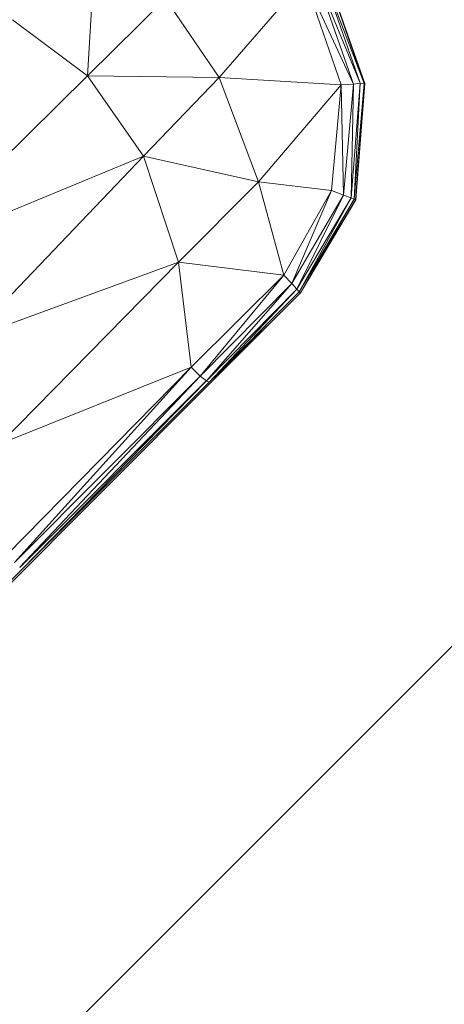
# Model space of a CAD drawing. Extents: x 39 to 902, y 12 to 799.
# Drawn here: x 315 to 316, y 107 to 110 of the extents above; entities that cross this region are included whole.
import ezdxf

# ---------------------------------------------------------------- set-up
doc = ezdxf.new("R2010")
doc.units = 0
doc.header["$LTSCALE"] = 48
doc.header["$MEASUREMENT"] = 0
doc.layers.add('4WALL1', color=8, linetype='CONTINUOUS')
doc.layers.add('G-IMPT', color=8, linetype='CONTINUOUS', lineweight=9)

# ---------------------------------------------------------------- blocks, each defined once
blk = doc.blocks.new('Room1-Kitchen_skb - Room1-Kitchen_skp-579108-Electrical Plan-flat-1')
at = {"layer": 'G-IMPT'}
for p, q in [((-14.9408, -145.8041), (-36.5844, -167.4478)), ((-25.3885, -153.4198), (-25.3634, -153.0112)), ((-24.582, -153.4446), (-24.6986, -153.1105)), ((-24.6986, -153.1105), (-24.5615, -153.4423)), ((-24.6815, -153.0984), (-24.5501, -153.443)), ((-24.6815, -153.0984), (-24.5615, -153.4423)), ((-24.6714, -153.0937), (-24.5501, -153.443)), ((-24.6702, -153.0922), (-24.548, -153.4427)), ((-24.5481, -153.4427), (-24.6702, -153.0923)), ((-24.9889, -153.4246), (-24.7301, -153.1269)), ((-24.7301, -153.1269), (-24.582, -153.4446)), ((-24.7301, -153.1269), (-24.6196, -153.4468)), ((-25.1517, -153.1861), (-25.3885, -153.4198)), ((-25.1517, -153.1861), (-24.9889, -153.4246)), ((-25.615, -153.2498), (-25.3885, -153.4198)), ((-25.9337, -153.9574), (-25.3885, -153.4198)), ((-25.3885, -153.4198), (-24.9889, -153.4246)), ((-25.3885, -153.4198), (-25.2181, -153.6626)), ((-24.9889, -153.4246), (-25.2181, -153.6626)), ((-24.9889, -153.4246), (-24.8697, -153.7408)), ((-24.6196, -153.4468), (-24.9889, -153.4246)), ((-24.8697, -153.7408), (-24.6196, -153.4468)), ((-24.6196, -153.4468), (-24.6489, -153.767)), ((-24.582, -153.4446), (-24.6196, -153.4468)), ((-24.6196, -153.4468), (-24.6119, -153.7814)), ((-24.6119, -153.7814), (-24.582, -153.4446)), ((-24.5615, -153.4423), (-24.5893, -153.7893)), ((-24.582, -153.4446), (-24.5893, -153.7893)), ((-24.5615, -153.4423), (-24.582, -153.4446)), ((-24.5801, -153.7934), (-24.5615, -153.4423)), ((-24.5501, -153.443), (-24.5801, -153.7934)), ((-24.5754, -153.7948), (-24.5481, -153.4427)), ((-24.548, -153.4427), (-24.5753, -153.7948)), ((-24.5501, -153.443), (-24.5615, -153.4423)), ((-25.2181, -153.6626), (-25.9337, -153.9574)), ((-25.7466, -154.2154), (-25.2181, -153.6626)), ((-25.2181, -153.6626), (-24.8697, -153.7408)), ((-25.2181, -153.6626), (-25.1123, -153.9841)), ((-24.8697, -153.7408), (-25.1123, -153.9841)), ((-24.8697, -153.7408), (-24.7934, -154.0231)), ((-24.6489, -153.767), (-24.8697, -153.7408)), ((-24.6489, -153.767), (-24.7934, -154.0231)), ((-24.7688, -154.049), (-24.6489, -153.767)), ((-24.6119, -153.7814), (-24.6489, -153.767)), ((-24.7688, -154.049), (-24.6119, -153.7814)), ((-24.6119, -153.7814), (-24.7537, -154.0657)), ((-24.5893, -153.7893), (-24.7537, -154.0657)), ((-24.7465, -154.0742), (-24.5893, -153.7893)), ((-24.5801, -153.7934), (-24.7465, -154.0742)), ((-24.7428, -154.0769), (-24.5801, -153.7934)), ((-24.7428, -154.0769), (-24.5755, -153.7948)), ((-24.5753, -153.7948), (-24.7427, -154.077)), ((-24.5893, -153.7893), (-24.6119, -153.7814)), ((-24.5893, -153.7893), (-24.5801, -153.7934)), ((-24.5801, -153.7934), (-24.5754, -153.7948)), ((-24.6372, -153.8898), (-24.7427, -154.077)), ((-25.1123, -153.9841), (-25.7466, -154.2154)), ((-25.1123, -153.9841), (-25.6538, -154.5338)), ((-25.0744, -154.3023), (-25.1123, -153.9841)), ((-25.1123, -153.9841), (-24.7934, -154.0231)), ((-24.7934, -154.0231), (-25.0744, -154.3023)), ((-24.7934, -154.0231), (-25.0466, -154.3291)), ((-24.7688, -154.049), (-24.7934, -154.0231)), ((-25.0466, -154.3291), (-24.7688, -154.049)), ((-25.027, -154.3428), (-24.7688, -154.049)), ((-24.7537, -154.0657), (-25.027, -154.3428)), ((-25.0191, -154.3472), (-24.7537, -154.0657)), ((-24.7688, -154.049), (-24.7537, -154.0657)), ((-24.7465, -154.0742), (-24.7537, -154.0657)), ((-24.7465, -154.0742), (-25.0191, -154.3472)), ((-24.7427, -154.077), (-25.0163, -154.3508)), ((-24.7427, -154.077), (-24.7465, -154.0742)), ((-25.0163, -154.3508), (-24.8476, -154.1755)), ((-25.6538, -154.5338), (-25.0744, -154.3023)), ((-25.0744, -154.3023), (-25.6333, -154.8713)), ((-25.0744, -154.3023), (-25.6096, -154.8933)), ((-25.0744, -154.3023), (-25.0466, -154.3291)), ((-25.6096, -154.8933), (-25.0466, -154.3291)), ((-25.5936, -154.9079), (-25.0466, -154.3291)), ((-25.0466, -154.3291), (-25.027, -154.3428)), ((-25.0163, -154.3508), (-26.1483, -155.4828)), ((-25.0271, -154.3427), (-25.5936, -154.908)), ((-25.5892, -154.9164), (-25.0271, -154.3428)), ((-25.0191, -154.3472), (-25.5892, -154.9163)), ((-25.027, -154.3428), (-25.0191, -154.3472)), ((-25.5892, -154.9163), (-26.1528, -155.4793))]:
    blk.add_line(p, q, dxfattribs=at)

msp = doc.modelspace()

# ---------------------------------------------------------------- block references
at = {"layer": '4WALL1'}
msp.add_blockref('Room1-Kitchen_skb - Room1-Kitchen_skp-579108-Electrical Plan-flat-1', (340.5936, 263.1211), dxfattribs=at)

doc.saveas('drawing.dxf')
